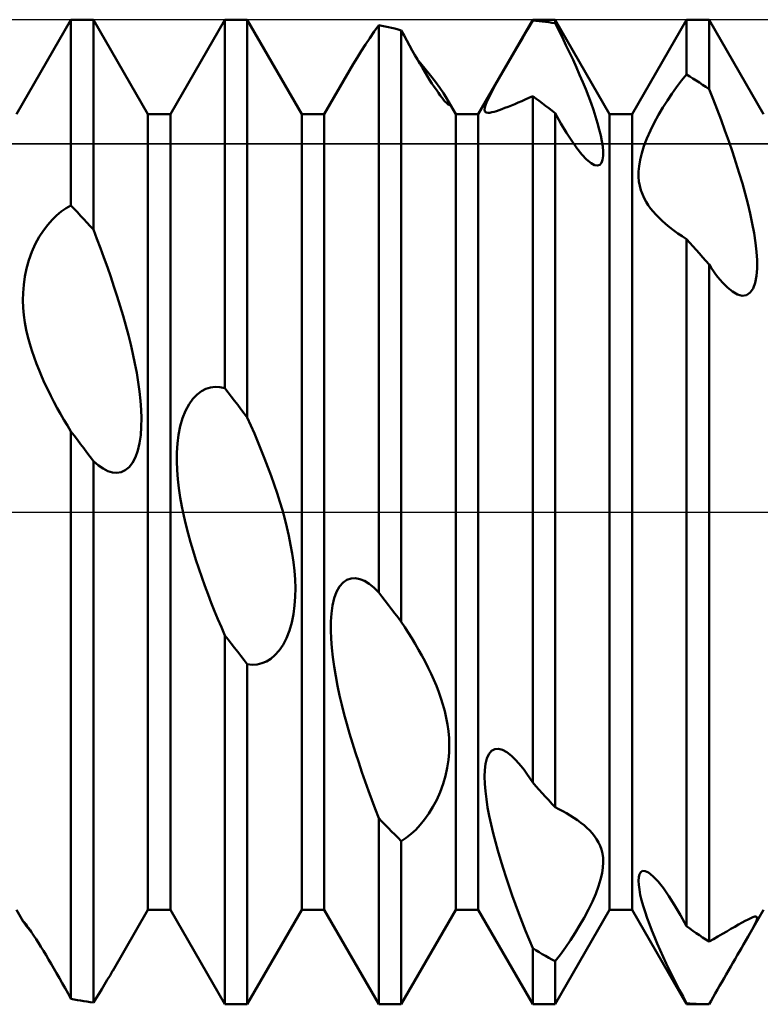
# Model space of a CAD drawing. Units: millimetres. Extents: x -26 to 187, y -39 to 54.
# Drawn here: x 74 to 81, y -4 to 4 of the extents above; entities that cross this region are included whole.
import ezdxf

# ---------------------------------------------------------------- set-up
doc = ezdxf.new("R2010")
doc.units = ezdxf.units.MM
doc.header["$LTSCALE"] = 5.45
doc.linetypes.add('LONGDASH_DASH', pattern=[0.85, 0.4, -0.2, 0.05, -0.2])
for name, color, linetype in [('1', 4, 'CONTINUOUS'), ('4', 2, 'LONGDASH_DASH'), ('CUT', 1, 'CONTINUOUS'), ('NOCUT', 7, 'CONTINUOUS'), ('SK4', 2, 'LONGDASH_DASH')]:
    doc.layers.add(name, color=color, linetype=linetype)

msp = doc.modelspace()

# ---------------------------------------------------------------- linework, layer by layer
at = {"layer": '1', "color": 4, "linetype": 'CONTINUOUS', "lineweight": 50}
for p, q in [((74.4661, 3.233), (74.9089, 4)), ((74.9089, 4), (75.0911, 4)), ((74.9089, 2.4898), (74.9089, 4)), ((75.5339, 3.233), (75.0911, 4)), ((75.0911, 2.2946), (75.0911, 4)), ((75.7161, 3.233), (76.1589, 4)), ((76.1589, 4), (76.3411, 4)), ((76.1589, 1.0049), (76.1589, 4)), ((76.7839, 3.233), (76.3411, 4)), ((76.3411, 0.7674), (76.3411, 4)), ((78.2161, 3.233), (78.6589, 4)), ((78.6589, 4), (78.8411, 4)), ((78.6589, 3.9932), (78.6589, 4)), ((79.2839, 3.233), (78.8411, 4)), ((78.8411, 3.9716), (78.8411, 4)), ((79.4661, 3.233), (79.9089, 4)), ((79.9089, 4), (80.0911, 4)), ((79.9089, 3.555), (79.9089, 4)), ((80.5339, 3.233), (80.0911, 4)), ((80.0911, 3.4368), (80.0911, 4)), ((77.3718, 3.9028), (77.4089, 3.9565)), ((77.4349, 3.9513), (77.4089, 3.9565)), ((77.4089, -0.6529), (77.4089, 3.9565)), ((77.461, 3.9457), (77.4349, 3.9513)), ((77.487, 3.9399), (77.461, 3.9457)), ((77.513, 3.9337), (77.487, 3.9399)), ((77.539, 3.9273), (77.513, 3.9337)), ((77.5651, 3.9205), (77.539, 3.9273)), ((77.5911, 3.9135), (77.5651, 3.9205)), ((78.5752, 3.8511), (78.6165, 3.9214)), ((78.6165, 3.9214), (78.6589, 3.9932)), ((78.6849, 3.991), (78.6589, 3.9932)), ((78.711, 3.9885), (78.6849, 3.991)), ((78.737, 3.9858), (78.711, 3.9885)), ((78.763, 3.9827), (78.737, 3.9858)), ((78.789, 3.9793), (78.763, 3.9827)), ((78.8151, 3.9756), (78.789, 3.9793)), ((78.8411, 3.9716), (78.8151, 3.9756)), ((78.8706, 3.9134), (78.8411, 3.9716)), ((77.3011, 3.7975), (77.336, 3.8502)), ((77.336, 3.8502), (77.3718, 3.9028)), ((77.614, 3.8712), (77.5911, 3.9135)), ((77.5911, -0.8919), (77.5911, 3.9135)), ((77.6366, 3.8299), (77.614, 3.8712)), ((78.5354, 3.7827), (78.5752, 3.8511)), ((78.9001, 3.8542), (78.8706, 3.9134)), ((78.9293, 3.7943), (78.9001, 3.8542)), ((77.2666, 3.7443), (77.3011, 3.7975)), ((77.6588, 3.7898), (77.6366, 3.8299)), ((77.6806, 3.7508), (77.6588, 3.7898)), ((78.4971, 3.7167), (78.5354, 3.7827)), ((78.9582, 3.7339), (78.9293, 3.7943)), ((77.2008, 3.6382), (77.2331, 3.6911)), ((77.2331, 3.6911), (77.2666, 3.7443)), ((77.702, 3.7131), (77.6806, 3.7508)), ((77.7229, 3.6767), (77.702, 3.7131)), ((78.4594, 3.6513), (78.4971, 3.7167)), ((78.9864, 3.6733), (78.9582, 3.7339)), ((77.1702, 3.5862), (77.2008, 3.6382)), ((77.7433, 3.6417), (77.7229, 3.6767)), ((77.7824, 3.6036), (77.7334, 3.6619)), ((77.7632, 3.608), (77.7433, 3.6417)), ((77.783, 3.5752), (77.7632, 3.608)), ((77.8279, 3.5477), (77.7824, 3.6036)), ((78.4225, 3.5867), (78.4594, 3.6513)), ((79.0138, 3.6128), (78.9864, 3.6733)), ((79.0403, 3.5527), (79.0138, 3.6128)), ((76.9661, 3.233), (77.1701, 3.5863)), ((77.8026, 3.5432), (77.783, 3.5752)), ((77.8219, 3.5124), (77.8026, 3.5432)), ((77.8688, 3.4951), (77.8279, 3.5477)), ((78.3551, 3.4668), (78.3872, 3.5245)), ((78.3872, 3.5245), (78.4225, 3.5867)), ((79.0656, 3.4933), (79.0403, 3.5527)), ((79.8681, 3.5048), (79.9089, 3.555)), ((79.9349, 3.5389), (79.9089, 3.555)), ((79.961, 3.5225), (79.9349, 3.5389)), ((79.987, 3.5059), (79.961, 3.5225)), ((77.8408, 3.4828), (77.8219, 3.5124)), ((77.8592, 3.4548), (77.8408, 3.4828)), ((77.8767, 3.4289), (77.8592, 3.4548)), ((77.9043, 3.4466), (77.8688, 3.4951)), ((77.9346, 3.4019), (77.9043, 3.4466)), ((78.3271, 3.4148), (78.3551, 3.4668)), ((79.0896, 3.4347), (79.0656, 3.4933)), ((79.7899, 3.3989), (79.8283, 3.4527)), ((79.8283, 3.4527), (79.8681, 3.5048)), ((80.013, 3.489), (79.987, 3.5059)), ((80.039, 3.4719), (80.013, 3.489)), ((80.0651, 3.4544), (80.039, 3.4719)), ((80.0911, 3.4368), (80.0651, 3.4544)), ((77.8931, 3.4053), (77.8767, 3.4289)), ((77.9085, 3.384), (77.8931, 3.4053)), ((77.9226, 3.3653), (77.9085, 3.384)), ((77.9351, 3.3494), (77.9226, 3.3653)), ((77.9586, 3.363), (77.9346, 3.4019)), ((77.9647, 3.3523), (77.9586, 3.363)), ((78.0339, 3.233), (77.9587, 3.3632)), ((78.2878, 3.3347), (78.3047, 3.3709)), ((78.3047, 3.3709), (78.3271, 3.4148)), ((78.5988, 3.3513), (78.6284, 3.3641)), ((78.6284, 3.3641), (78.6589, 3.3775)), ((78.6849, 3.3588), (78.6589, 3.3775)), ((78.6589, -2.1984), (78.6589, 3.3775)), ((79.1122, 3.3774), (79.0896, 3.4347)), ((79.1331, 3.3216), (79.1122, 3.3774)), ((79.7529, 3.344), (79.7899, 3.3989)), ((80.1239, 3.3547), (80.0911, 3.4368)), ((77.9461, 3.3364), (77.9351, 3.3494)), ((77.9555, 3.326), (77.9461, 3.3364)), ((77.9634, 3.3181), (77.9555, 3.326)), ((77.9697, 3.3125), (77.9634, 3.3181)), ((77.9699, 3.3426), (77.9647, 3.3523)), ((77.9746, 3.3092), (77.9697, 3.3125)), ((77.9742, 3.3338), (77.9699, 3.3426)), ((77.9775, 3.3262), (77.9742, 3.3338)), ((77.9781, 3.3079), (77.9746, 3.3092)), ((77.9799, 3.3198), (77.9775, 3.3262)), ((77.9781, 3.3079), (77.9804, 3.3085)), ((77.9811, 3.3146), (77.9799, 3.3198)), ((77.9804, 3.3085), (77.9813, 3.3108)), ((77.9813, 3.3108), (77.9811, 3.3146)), ((78.2683, 3.2683), (78.2701, 3.2843)), ((78.2701, 3.2843), (78.2764, 3.3061)), ((78.2764, 3.3061), (78.2878, 3.3347)), ((78.409, 3.2735), (78.4334, 3.2827)), ((78.4334, 3.2827), (78.4591, 3.2928)), ((78.4591, 3.2928), (78.4857, 3.3036)), ((78.4857, 3.3036), (78.5133, 3.3149)), ((78.5133, 3.3149), (78.5414, 3.3268)), ((78.5414, 3.3268), (78.5699, 3.3389)), ((78.5699, 3.3389), (78.5988, 3.3513)), ((78.711, 3.3398), (78.6849, 3.3588)), ((78.737, 3.3205), (78.711, 3.3398)), ((78.763, 3.301), (78.737, 3.3205)), ((78.789, 3.2813), (78.763, 3.301)), ((78.8151, 3.2613), (78.789, 3.2813)), ((79.1522, 3.2673), (79.1331, 3.3216)), ((79.6808, 3.2259), (79.7166, 3.2865)), ((79.7166, 3.2865), (79.7529, 3.344)), ((80.1566, 3.2709), (80.1239, 3.3547)), ((75.5339, 3.233), (75.7161, 3.233)), ((75.5339, -3.233), (75.5339, 3.233)), ((75.7161, -3.233), (75.7161, 3.233)), ((76.7839, 3.233), (76.9661, 3.233)), ((76.7839, -3.233), (76.7839, 3.233)), ((76.9661, -3.233), (76.9661, 3.233)), ((78.0339, 3.233), (78.2161, 3.233)), ((78.0339, -3.233), (78.0339, 3.233)), ((78.2161, -3.233), (78.2161, 3.233)), ((78.2704, 3.2569), (78.2683, 3.2683)), ((78.2759, 3.2492), (78.2704, 3.2569)), ((78.2847, 3.2448), (78.2759, 3.2492)), ((78.2963, 3.2432), (78.2847, 3.2448)), ((78.2963, 3.2432), (78.3105, 3.2442)), ((78.3105, 3.2442), (78.3269, 3.2473)), ((78.3269, 3.2473), (78.345, 3.252)), ((78.345, 3.252), (78.3647, 3.2581)), ((78.3647, 3.2581), (78.386, 3.2652)), ((78.386, 3.2652), (78.409, 3.2735)), ((78.8411, 3.241), (78.8151, 3.2613)), ((78.8877, 3.1573), (78.8411, 3.241)), ((78.8411, -2.3977), (78.8411, 3.241)), ((79.17, 3.2134), (79.1522, 3.2673)), ((79.186, 3.1603), (79.17, 3.2134)), ((79.2839, 3.233), (79.4661, 3.233)), ((79.2839, -3.233), (79.2839, 3.233)), ((79.4661, -3.233), (79.4661, 3.233)), ((79.6464, 3.1627), (79.6808, 3.2259)), ((80.189, 3.1856), (80.1566, 3.2709)), ((78.9327, 3.0816), (78.8877, 3.1573)), ((79.2001, 3.1087), (79.186, 3.1603)), ((79.6146, 3.0986), (79.6464, 3.1627)), ((80.2208, 3.0993), (80.189, 3.1856)), ((78.9759, 3.0144), (78.9327, 3.0816)), ((79.212, 3.0591), (79.2001, 3.1087)), ((79.2214, 3.0123), (79.212, 3.0591)), ((79.5862, 3.0344), (79.6146, 3.0986)), ((80.2518, 3.0125), (80.2208, 3.0993)), ((79.0171, 2.9561), (78.9759, 3.0144)), ((79.2279, 2.9688), (79.2214, 3.0123)), ((79.2312, 2.9292), (79.2279, 2.9688)), ((79.5442, 2.9146), (79.5626, 2.9727)), ((79.5626, 2.9727), (79.5862, 3.0344)), ((80.2816, 2.9257), (80.2518, 3.0125)), ((79.0573, 2.9054), (79.0171, 2.9561)), ((79.0964, 2.8636), (79.0573, 2.9054)), ((79.2271, 2.8625), (79.2311, 2.8936)), ((79.2311, 2.8936), (79.2312, 2.9292)), ((79.531, 2.8604), (79.5442, 2.9146)), ((80.3102, 2.8392), (80.2816, 2.9257)), ((79.1326, 2.8336), (79.0964, 2.8636)), ((79.1616, 2.818), (79.1326, 2.8336)), ((79.186, 2.814), (79.1616, 2.818)), ((79.186, 2.814), (79.2049, 2.821)), ((79.2049, 2.821), (79.2186, 2.8378)), ((79.2186, 2.8378), (79.2271, 2.8625)), ((79.5189, 2.7655), (79.5227, 2.8108)), ((79.5227, 2.8108), (79.531, 2.8604)), ((80.3372, 2.7536), (80.3102, 2.8392)), ((79.5188, 2.7243), (79.5189, 2.7655)), ((79.5223, 2.6855), (79.5188, 2.7243)), ((80.3624, 2.6694), (80.3372, 2.7536)), ((79.5288, 2.6488), (79.5223, 2.6855)), ((79.5382, 2.6141), (79.5288, 2.6488)), ((80.3855, 2.5868), (80.3624, 2.6694)), ((79.5501, 2.5813), (79.5382, 2.6141)), ((79.5642, 2.5503), (79.5501, 2.5813)), ((80.4065, 2.5058), (80.3855, 2.5868)), ((74.8688, 2.4679), (74.9089, 2.4898)), ((74.9349, 2.4624), (74.9089, 2.4898)), ((79.5802, 2.521), (79.5642, 2.5503)), ((79.5978, 2.4933), (79.5802, 2.521)), ((79.6168, 2.467), (79.5978, 2.4933)), ((80.4257, 2.4246), (80.4065, 2.5058)), ((74.7556, 2.3748), (74.792, 2.4102)), ((74.792, 2.4102), (74.8298, 2.4413)), ((74.8298, 2.4413), (74.8688, 2.4679)), ((74.961, 2.4349), (74.9349, 2.4624)), ((74.987, 2.4072), (74.961, 2.4349)), ((75.013, 2.3793), (74.987, 2.4072)), ((79.6374, 2.4415), (79.6168, 2.467)), ((79.6594, 2.4167), (79.6374, 2.4415)), ((79.6827, 2.3925), (79.6594, 2.4167)), ((80.4428, 2.3439), (80.4257, 2.4246)), ((74.6848, 2.2875), (74.72, 2.3342)), ((74.72, 2.3342), (74.7556, 2.3748)), ((75.039, 2.3513), (75.013, 2.3793)), ((75.0651, 2.323), (75.039, 2.3513)), ((75.0911, 2.2946), (75.0651, 2.323)), ((79.7072, 2.369), (79.6827, 2.3925)), ((79.7387, 2.341), (79.7072, 2.369)), ((79.7713, 2.3142), (79.7387, 2.341)), ((80.4572, 2.2647), (80.4428, 2.3439)), ((74.6508, 2.2345), (74.6848, 2.2875)), ((75.1197, 2.2205), (75.0911, 2.2946)), ((79.8046, 2.2885), (79.7713, 2.3142)), ((79.8384, 2.2641), (79.8046, 2.2885)), ((79.873, 2.2405), (79.8384, 2.2641)), ((79.9089, 2.2173), (79.873, 2.2405)), ((80.4687, 2.1878), (80.4572, 2.2647)), ((74.5909, 2.1128), (74.6193, 2.1761)), ((74.6193, 2.1761), (74.6508, 2.2345)), ((75.1482, 2.1449), (75.1197, 2.2205)), ((79.935, 2.1883), (79.9089, 2.2174)), ((79.9089, -3.3654), (79.9089, 2.2174)), ((79.961, 2.1591), (79.935, 2.1883)), ((80.4768, 2.1142), (80.4687, 2.1878)), ((74.5668, 2.0466), (74.5909, 2.1128)), ((75.1765, 2.0679), (75.1482, 2.1449)), ((79.987, 2.1297), (79.961, 2.1591)), ((80.013, 2.1002), (79.987, 2.1297)), ((80.0391, 2.0705), (80.013, 2.1002)), ((80.4811, 2.0448), (80.4768, 2.1142)), ((74.5479, 1.9795), (74.5668, 2.0466)), ((75.2043, 1.9898), (75.1765, 2.0679)), ((80.0651, 2.0406), (80.0391, 2.0705)), ((80.0911, 2.0106), (80.0651, 2.0406)), ((80.109, 1.9835), (80.0911, 2.0106)), ((80.0911, -3.4908), (80.0911, 2.0106)), ((80.4811, 1.9791), (80.4811, 2.0448)), ((74.5338, 1.9121), (74.5479, 1.9795)), ((75.2317, 1.911), (75.2043, 1.9898)), ((80.1269, 1.9579), (80.109, 1.9835)), ((80.1448, 1.9331), (80.1269, 1.9579)), ((80.1631, 1.9093), (80.1448, 1.9331)), ((80.4763, 1.9176), (80.4811, 1.9791)), ((74.5199, 1.782), (74.5247, 1.8461)), ((74.5247, 1.8461), (74.5338, 1.9121)), ((75.2583, 1.8316), (75.2317, 1.911)), ((80.1815, 1.8866), (80.1631, 1.9093)), ((80.2, 1.8652), (80.1815, 1.8866)), ((80.2409, 1.8234), (80.2, 1.8652)), ((80.4489, 1.8165), (80.4658, 1.8624)), ((80.4658, 1.8624), (80.4763, 1.9176)), ((74.5189, 1.7203), (74.5199, 1.782)), ((75.284, 1.752), (75.2583, 1.8316)), ((80.2818, 1.7903), (80.2409, 1.8234)), ((80.3221, 1.7676), (80.2818, 1.7903)), ((80.3605, 1.7577), (80.3221, 1.7676)), ((80.3605, 1.7577), (80.3954, 1.7624)), ((80.3954, 1.7624), (80.4254, 1.7825)), ((80.4254, 1.7825), (80.4489, 1.8165)), ((74.5213, 1.6597), (74.5189, 1.7203)), ((75.3088, 1.6725), (75.284, 1.752)), ((74.5268, 1.5996), (74.5213, 1.6597)), ((75.3324, 1.5934), (75.3088, 1.6725)), ((74.5351, 1.5401), (74.5268, 1.5996)), ((74.5459, 1.4813), (74.5351, 1.5401)), ((75.3546, 1.5149), (75.3324, 1.5934)), ((74.559, 1.4236), (74.5459, 1.4813)), ((75.3753, 1.4372), (75.3546, 1.5149)), ((74.574, 1.3669), (74.559, 1.4236)), ((74.5907, 1.3116), (74.574, 1.3669)), ((75.3945, 1.3608), (75.3753, 1.4372)), ((75.4121, 1.2844), (75.3945, 1.3608)), ((74.6088, 1.2578), (74.5907, 1.3116)), ((75.4284, 1.2074), (75.4121, 1.2844)), ((74.6283, 1.2048), (74.6088, 1.2578)), ((74.6493, 1.1519), (74.6283, 1.2048)), ((75.4429, 1.1303), (75.4284, 1.2074)), ((74.6716, 1.0992), (74.6493, 1.1519)), ((75.4555, 1.0536), (75.4429, 1.1303)), ((74.6951, 1.0469), (74.6716, 1.0992)), ((74.7196, 0.9952), (74.6951, 1.0469)), ((75.4659, 0.9779), (75.4555, 1.0536)), ((74.745, 0.9441), (74.7196, 0.9952)), ((75.4738, 0.9036), (75.4659, 0.9779)), ((75.9337, 0.9554), (75.969, 0.982)), ((75.969, 0.982), (76.0048, 1.0005)), ((76.0048, 1.0005), (76.0414, 1.0117)), ((76.0414, 1.0117), (76.0794, 1.0163)), ((76.1186, 1.014), (76.0794, 1.0163)), ((76.1589, 1.0049), (76.1186, 1.014)), ((76.1849, 0.9712), (76.1589, 1.0049)), ((76.211, 0.9374), (76.1849, 0.9712)), ((74.771, 0.8939), (74.745, 0.9441)), ((74.7977, 0.8446), (74.771, 0.8939)), ((75.479, 0.8313), (75.4738, 0.9036)), ((75.8679, 0.8754), (75.8995, 0.9199)), ((75.8995, 0.9199), (75.9337, 0.9554)), ((76.237, 0.9035), (76.211, 0.9374)), ((76.263, 0.8696), (76.237, 0.9035)), ((74.8246, 0.7964), (74.7977, 0.8446)), ((75.4812, 0.7612), (75.479, 0.8313)), ((75.8156, 0.7618), (75.8395, 0.8222)), ((75.8395, 0.8222), (75.8679, 0.8754)), ((76.289, 0.8356), (76.263, 0.8696)), ((76.3151, 0.8015), (76.289, 0.8356)), ((76.3411, 0.7674), (76.3151, 0.8015)), ((74.8519, 0.7492), (74.8246, 0.7964)), ((74.88, 0.7023), (74.8519, 0.7492)), ((75.4801, 0.6921), (75.4812, 0.7612)), ((75.7968, 0.6964), (75.8156, 0.7618)), ((76.3697, 0.7034), (76.3411, 0.7674)), ((74.9089, 0.6554), (74.88, 0.7023)), ((74.9349, 0.6211), (74.9089, 0.6554)), ((74.9089, -3.9561), (74.9089, 0.6554)), ((75.4752, 0.6245), (75.4801, 0.6921)), ((75.783, 0.6269), (75.7968, 0.6964)), ((76.3983, 0.6378), (76.3697, 0.7034)), ((74.9609, 0.5867), (74.9349, 0.6211)), ((74.987, 0.5522), (74.9609, 0.5867)), ((75.466, 0.5599), (75.4752, 0.6245)), ((75.774, 0.5557), (75.783, 0.6269)), ((76.4266, 0.5708), (76.3983, 0.6378)), ((76.4545, 0.5027), (76.4266, 0.5708)), ((75.013, 0.5177), (74.987, 0.5522)), ((75.039, 0.4832), (75.013, 0.5177)), ((75.065, 0.4486), (75.039, 0.4832)), ((75.4332, 0.4463), (75.452, 0.4998)), ((75.452, 0.4998), (75.466, 0.5599)), ((75.7688, 0.4123), (75.7695, 0.4838)), ((75.7695, 0.4838), (75.774, 0.5557)), ((76.4818, 0.4338), (76.4545, 0.5027)), ((75.0911, 0.4141), (75.065, 0.4486)), ((75.1318, 0.3791), (75.0911, 0.4141)), ((75.0911, -3.9847), (75.0911, 0.4141)), ((75.3813, 0.3646), (75.4093, 0.4005)), ((75.4093, 0.4005), (75.4332, 0.4463)), ((75.7715, 0.34), (75.7688, 0.4123)), ((76.5085, 0.3641), (76.4818, 0.4338)), ((75.1713, 0.3522), (75.1318, 0.3791)), ((75.2094, 0.3331), (75.1713, 0.3522)), ((75.246, 0.3219), (75.2094, 0.3331)), ((75.2814, 0.3187), (75.246, 0.3219)), ((75.2814, 0.3187), (75.3162, 0.3241)), ((75.3162, 0.3241), (75.3499, 0.3392)), ((75.3499, 0.3392), (75.3813, 0.3646)), ((75.7772, 0.2666), (75.7715, 0.34)), ((76.5343, 0.294), (76.5085, 0.3641)), ((75.7858, 0.1925), (75.7772, 0.2666)), ((76.559, 0.2237), (76.5343, 0.294)), ((75.7969, 0.118), (75.7858, 0.1925)), ((76.5826, 0.1534), (76.559, 0.2237)), ((75.8102, 0.0438), (75.7969, 0.118)), ((76.6049, 0.0834), (76.5826, 0.1534)), ((76.6256, 0.0138), (76.6049, 0.0834)), ((75.8253, -0.0299), (75.8102, 0.0438)), ((76.6447, -0.0551), (76.6256, 0.0138)), ((75.8421, -0.1026), (75.8253, -0.0299)), ((76.6624, -0.1243), (76.6447, -0.0551)), ((75.8602, -0.1738), (75.8421, -0.1026)), ((76.6786, -0.1946), (76.6624, -0.1243)), ((75.8798, -0.2447), (75.8602, -0.1738)), ((76.6931, -0.2656), (76.6786, -0.1946)), ((75.9008, -0.3159), (75.8798, -0.2447)), ((75.9231, -0.3873), (75.9008, -0.3159)), ((76.7057, -0.3369), (76.6931, -0.2656)), ((75.9466, -0.4586), (75.9231, -0.3873)), ((76.716, -0.4081), (76.7057, -0.3369)), ((75.971, -0.5295), (75.9466, -0.4586)), ((76.7239, -0.4791), (76.716, -0.4081)), ((76.729, -0.5492), (76.7239, -0.4791)), ((75.9963, -0.5998), (75.971, -0.5295)), ((76.7312, -0.6186), (76.729, -0.5492)), ((77.1184, -0.5728), (77.1501, -0.5508)), ((77.1501, -0.5508), (77.1842, -0.5395)), ((77.1842, -0.5395), (77.2194, -0.5381)), ((77.2552, -0.5454), (77.2194, -0.5381)), ((77.2916, -0.5606), (77.2552, -0.5454)), ((76.0223, -0.6693), (75.9963, -0.5998)), ((76.73, -0.6888), (76.7312, -0.6186)), ((77.066, -0.6493), (77.09, -0.606)), ((77.09, -0.606), (77.1184, -0.5728)), ((77.3295, -0.5836), (77.2916, -0.5606)), ((77.3687, -0.6144), (77.3295, -0.5836)), ((77.4089, -0.6529), (77.3687, -0.6144)), ((76.0487, -0.7377), (76.0223, -0.6693)), ((76.7251, -0.7595), (76.73, -0.6888)), ((77.0331, -0.76), (77.047, -0.7011)), ((77.047, -0.7011), (77.066, -0.6493)), ((77.4349, -0.6872), (77.4089, -0.6529)), ((77.461, -0.7215), (77.4349, -0.6872)), ((76.0755, -0.8048), (76.0487, -0.7377)), ((76.7158, -0.8297), (76.7251, -0.7595)), ((77.024, -0.8236), (77.0331, -0.76)), ((77.487, -0.7557), (77.461, -0.7215)), ((77.513, -0.7899), (77.487, -0.7557)), ((77.539, -0.8239), (77.513, -0.7899)), ((76.1025, -0.8706), (76.0755, -0.8048)), ((76.1303, -0.9365), (76.1025, -0.8706)), ((76.7018, -0.8983), (76.7158, -0.8297)), ((77.0193, -0.8905), (77.024, -0.8236)), ((77.5651, -0.858), (77.539, -0.8239)), ((77.5911, -0.8919), (77.5651, -0.858)), ((76.1589, -1.0025), (76.1303, -0.9365)), ((76.6829, -0.9635), (76.7018, -0.8983)), ((77.0185, -0.959), (77.0193, -0.8905)), ((77.021, -1.03), (77.0185, -0.959)), ((77.6199, -0.935), (77.5911, -0.8919)), ((77.6486, -0.9794), (77.6199, -0.935)), ((76.1849, -1.0361), (76.1589, -1.0024)), ((76.1589, -4), (76.1589, -1.0024)), ((76.211, -1.0696), (76.1849, -1.0361)), ((76.631, -1.0786), (76.659, -1.0245)), ((76.659, -1.0245), (76.6829, -0.9635)), ((77.0267, -1.1036), (77.021, -1.03)), ((77.677, -1.0249), (77.6486, -0.9794)), ((77.7051, -1.0715), (77.677, -1.0249)), ((76.237, -1.1031), (76.211, -1.0696)), ((76.263, -1.1364), (76.237, -1.1031)), ((76.5996, -1.1248), (76.631, -1.0786)), ((77.0351, -1.1792), (77.0267, -1.1036)), ((77.7326, -1.1189), (77.7051, -1.0715)), ((77.7593, -1.167), (77.7326, -1.1189)), ((76.289, -1.1697), (76.263, -1.1364)), ((76.3151, -1.2029), (76.289, -1.1697)), ((76.4958, -1.2143), (76.5312, -1.1924)), ((76.5312, -1.1924), (76.566, -1.1628)), ((76.566, -1.1628), (76.5996, -1.1248)), ((77.0461, -1.2563), (77.0351, -1.1792)), ((77.7852, -1.2157), (77.7593, -1.167)), ((76.3411, -1.236), (76.3151, -1.2029)), ((76.3817, -1.2405), (76.3411, -1.236)), ((76.3411, -4), (76.3411, -1.236)), ((76.3817, -1.2405), (76.4212, -1.2383)), ((76.4212, -1.2383), (76.4593, -1.2295)), ((76.4593, -1.2295), (76.4958, -1.2143)), ((77.0593, -1.3342), (77.0461, -1.2563)), ((77.8101, -1.2649), (77.7852, -1.2157)), ((77.8337, -1.3143), (77.8101, -1.2649)), ((77.0744, -1.4124), (77.0593, -1.3342)), ((77.856, -1.364), (77.8337, -1.3143)), ((77.0912, -1.4903), (77.0744, -1.4124)), ((77.8768, -1.4137), (77.856, -1.364)), ((77.8959, -1.4633), (77.8768, -1.4137)), ((77.1093, -1.5673), (77.0912, -1.4903)), ((77.9136, -1.5137), (77.8959, -1.4633)), ((77.9298, -1.5653), (77.9136, -1.5137)), ((77.1289, -1.6443), (77.1093, -1.5673)), ((77.9442, -1.618), (77.9298, -1.5653)), ((77.1499, -1.7221), (77.1289, -1.6443)), ((77.9566, -1.6717), (77.9442, -1.618)), ((77.9668, -1.7262), (77.9566, -1.6717)), ((77.1723, -1.8004), (77.1499, -1.7221)), ((77.9745, -1.7815), (77.9668, -1.7262)), ((77.1958, -1.879), (77.1723, -1.8004)), ((77.9794, -1.8374), (77.9745, -1.7815)), ((77.9814, -1.8941), (77.9794, -1.8374)), ((77.2204, -1.9576), (77.1958, -1.879)), ((77.9801, -1.9532), (77.9814, -1.8941)), ((77.2458, -2.0357), (77.2204, -1.9576)), ((77.975, -2.0149), (77.9801, -1.9532)), ((78.2876, -2.0032), (78.3037, -1.9674)), ((78.3037, -1.9674), (78.3249, -1.9414)), ((78.3249, -1.9414), (78.3513, -1.9266)), ((78.3513, -1.9266), (78.3817, -1.9239)), ((78.415, -1.9327), (78.3817, -1.9239)), ((78.4503, -1.952), (78.415, -1.9327)), ((78.4864, -1.9801), (78.4503, -1.952)), ((78.5229, -2.0157), (78.4864, -1.9801)), ((77.2718, -2.1132), (77.2458, -2.0357)), ((77.9514, -2.1439), (77.9655, -2.0787)), ((77.9655, -2.0787), (77.975, -2.0149)), ((78.2704, -2.0964), (78.2767, -2.0468)), ((78.2767, -2.0468), (78.2876, -2.0032)), ((78.5445, -2.0397), (78.5229, -2.0157)), ((78.5665, -2.0664), (78.5445, -2.0397)), ((78.589, -2.0956), (78.5665, -2.0664)), ((77.2983, -2.1897), (77.2718, -2.1132)), ((77.9323, -2.2095), (77.9514, -2.1439)), ((78.2683, -2.1502), (78.2704, -2.0964)), ((78.2698, -2.2074), (78.2683, -2.1502)), ((78.612, -2.1274), (78.589, -2.0956)), ((78.6353, -2.1617), (78.612, -2.1274)), ((77.3252, -2.2649), (77.2983, -2.1897)), ((77.9083, -2.275), (77.9323, -2.2095)), ((78.2747, -2.2685), (78.2698, -2.2074)), ((78.6589, -2.1984), (78.6353, -2.1617)), ((78.6849, -2.2274), (78.6589, -2.1984)), ((78.711, -2.2562), (78.6849, -2.2274)), ((77.3523, -2.3388), (77.3252, -2.2649)), ((77.8802, -2.3378), (77.9083, -2.275)), ((78.2825, -2.333), (78.2747, -2.2685)), ((78.737, -2.2849), (78.711, -2.2562)), ((78.763, -2.3133), (78.737, -2.2849)), ((78.789, -2.3417), (78.763, -2.3133)), ((77.3802, -2.413), (77.3523, -2.3388)), ((77.8153, -2.4509), (77.8489, -2.3967)), ((77.8489, -2.3967), (77.8802, -2.3378)), ((78.2929, -2.4), (78.2825, -2.333)), ((78.3058, -2.4689), (78.2929, -2.4)), ((78.8151, -2.3698), (78.789, -2.3417)), ((78.8411, -2.3977), (78.8151, -2.3698)), ((78.8723, -2.4134), (78.8411, -2.3977)), ((77.4089, -2.4876), (77.3802, -2.413)), ((77.7806, -2.4993), (77.8153, -2.4509)), ((78.3207, -2.539), (78.3058, -2.4689)), ((78.9033, -2.4299), (78.8723, -2.4134)), ((78.9341, -2.4473), (78.9033, -2.4299)), ((78.9644, -2.4654), (78.9341, -2.4473)), ((78.994, -2.4844), (78.9644, -2.4654)), ((77.4349, -2.5147), (77.4089, -2.4876)), ((77.4089, -4), (77.4089, -2.4876)), ((77.461, -2.5416), (77.4349, -2.5147)), ((77.487, -2.5684), (77.461, -2.5416)), ((77.7089, -2.5811), (77.7454, -2.5422)), ((77.7454, -2.5422), (77.7806, -2.4993)), ((78.3374, -2.6096), (78.3207, -2.539)), ((79.0226, -2.5042), (78.994, -2.4844)), ((79.0501, -2.5246), (79.0226, -2.5042)), ((79.0763, -2.5458), (79.0501, -2.5246)), ((79.1, -2.5668), (79.0763, -2.5458)), ((77.513, -2.5949), (77.487, -2.5684)), ((77.539, -2.6212), (77.513, -2.5949)), ((77.5651, -2.6474), (77.539, -2.6212)), ((77.6316, -2.6469), (77.6709, -2.616)), ((77.6709, -2.616), (77.7089, -2.5811)), ((78.3556, -2.6801), (78.3374, -2.6096)), ((79.1221, -2.5884), (79.1, -2.5668)), ((79.1424, -2.6106), (79.1221, -2.5884)), ((79.161, -2.6338), (79.1424, -2.6106)), ((79.1782, -2.6585), (79.161, -2.6338)), ((77.5911, -2.6733), (77.5651, -2.6474)), ((77.5911, -2.6733), (77.6316, -2.6469)), ((77.5911, -4), (77.5911, -2.6733)), ((78.3752, -2.7507), (78.3556, -2.6801)), ((79.1935, -2.6849), (79.1782, -2.6585)), ((79.2066, -2.7131), (79.1935, -2.6849)), ((79.2173, -2.7433), (79.2066, -2.7131)), ((78.3963, -2.8224), (78.3752, -2.7507)), ((79.2253, -2.7755), (79.2173, -2.7433)), ((79.2301, -2.81), (79.2253, -2.7755)), ((78.4189, -2.8951), (78.3963, -2.8224)), ((79.2293, -2.8884), (79.2316, -2.8471)), ((79.2316, -2.8471), (79.2301, -2.81)), ((78.4427, -2.9684), (78.4189, -2.8951)), ((79.211, -2.9855), (79.2227, -2.9345)), ((79.2227, -2.9345), (79.2293, -2.8884)), ((79.5202, -2.9668), (79.5261, -2.9426)), ((79.5261, -2.9426), (79.5365, -2.9253)), ((79.5365, -2.9253), (79.5521, -2.9164)), ((79.5728, -2.9174), (79.5521, -2.9164)), ((79.5986, -2.9292), (79.5728, -2.9174)), ((79.6357, -2.9584), (79.5986, -2.9292)), ((79.6771, -3.0021), (79.6357, -2.9584)), ((78.4675, -3.042), (78.4427, -2.9684)), ((79.1939, -3.0412), (79.211, -2.9855)), ((79.5184, -2.9961), (79.5202, -2.9668)), ((79.5202, -3.0298), (79.5184, -2.9961)), ((79.5252, -3.0677), (79.5202, -3.0298)), ((79.7208, -3.0573), (79.6771, -3.0021)), ((78.4932, -3.1155), (78.4675, -3.042)), ((78.5196, -3.1886), (78.4932, -3.1155)), ((79.1435, -3.1657), (79.1713, -3.1016)), ((79.1713, -3.1016), (79.1939, -3.0412)), ((79.5331, -3.1092), (79.5252, -3.0677)), ((79.5437, -3.1537), (79.5331, -3.1092)), ((79.7652, -3.1209), (79.7208, -3.0573)), ((78.5466, -3.261), (78.5196, -3.1886)), ((79.1117, -3.2308), (79.1435, -3.1657)), ((79.5566, -3.2006), (79.5437, -3.1537)), ((79.8112, -3.1934), (79.7652, -3.1209)), ((79.8592, -3.2751), (79.8112, -3.1934)), ((74.521, -3.3281), (74.4661, -3.233)), ((75.2477, -3.7287), (75.5339, -3.233)), ((75.5339, -3.233), (75.7161, -3.233)), ((76.1589, -4), (75.7161, -3.233)), ((76.3411, -4), (76.7839, -3.233)), ((76.7839, -3.233), (76.9661, -3.233)), ((77.4089, -4), (76.9661, -3.233)), ((77.5911, -4), (78.0339, -3.233)), ((78.0339, -3.233), (78.2161, -3.233)), ((78.6589, -4), (78.2161, -3.233)), ((78.5739, -3.3324), (78.5466, -3.261)), ((78.8411, -4), (79.2839, -3.233)), ((79.0769, -3.2962), (79.1117, -3.2308)), ((79.2839, -3.233), (79.4661, -3.233)), ((79.9089, -4), (79.4661, -3.233)), ((79.5716, -3.2492), (79.5566, -3.2006)), ((79.5883, -3.2989), (79.5716, -3.2492)), ((79.9089, -3.3654), (79.8592, -3.2751)), ((80.3711, -3.515), (80.5339, -3.233)), ((74.5188, -3.323), (74.5191, -3.3229)), ((74.5188, -3.3235), (74.5188, -3.323)), ((74.519, -3.3242), (74.5188, -3.3235)), ((74.5195, -3.3252), (74.519, -3.3242)), ((74.5206, -3.3237), (74.5191, -3.3229)), ((74.5201, -3.3265), (74.5195, -3.3252)), ((74.521, -3.328), (74.5201, -3.3265)), ((74.5235, -3.3265), (74.5206, -3.3237)), ((74.5262, -3.336), (74.521, -3.328)), ((74.528, -3.3315), (74.5235, -3.3265)), ((74.5342, -3.3473), (74.5262, -3.336)), ((74.5341, -3.3389), (74.528, -3.3315)), ((74.542, -3.3489), (74.5341, -3.3389)), ((74.5447, -3.3612), (74.5342, -3.3473)), ((74.5516, -3.3617), (74.542, -3.3489)), ((78.6014, -3.4027), (78.5739, -3.3324)), ((79.0034, -3.4202), (79.0405, -3.3596)), ((79.0405, -3.3596), (79.0769, -3.2962)), ((79.6065, -3.3491), (79.5883, -3.2989)), ((79.626, -3.3999), (79.6065, -3.3491)), ((80.3013, -3.3693), (80.3318, -3.352)), ((80.3318, -3.352), (80.3602, -3.3362)), ((80.3602, -3.3362), (80.386, -3.3221)), ((80.386, -3.3221), (80.4092, -3.3097)), ((80.4092, -3.3097), (80.4302, -3.2992)), ((80.4302, -3.2992), (80.4483, -3.2913)), ((80.4405, -3.3925), (80.4625, -3.3506)), ((80.4483, -3.2913), (80.4631, -3.2867)), ((80.4625, -3.3506), (80.4758, -3.3208)), ((80.4631, -3.2867), (80.4739, -3.2862)), ((80.4804, -3.2908), (80.4739, -3.2862)), ((80.4758, -3.3208), (80.4813, -3.3016)), ((80.4813, -3.3016), (80.4804, -3.2908)), ((74.5574, -3.3775), (74.5447, -3.3612)), ((74.563, -3.3774), (74.5516, -3.3617)), ((74.572, -3.3957), (74.5574, -3.3775)), ((74.5763, -3.3961), (74.563, -3.3774)), ((74.5883, -3.4153), (74.572, -3.3957)), ((74.5913, -3.4181), (74.5763, -3.3961)), ((74.6079, -3.4429), (74.5913, -3.4181)), ((78.6298, -3.4734), (78.6014, -3.4027)), ((78.9651, -3.4792), (79.0034, -3.4202)), ((79.6471, -3.452), (79.626, -3.3999)), ((79.9349, -3.3841), (79.9089, -3.3654)), ((79.961, -3.4026), (79.9349, -3.3841)), ((79.987, -3.4207), (79.961, -3.4026)), ((80.013, -3.4386), (79.987, -3.4207)), ((80.039, -3.4563), (80.013, -3.4386)), ((80.164, -3.4483), (80.1999, -3.4275)), ((80.1999, -3.4275), (80.235, -3.4072)), ((80.235, -3.4072), (80.2689, -3.3877)), ((80.2689, -3.3877), (80.3013, -3.3693)), ((80.4096, -3.448), (80.4405, -3.3925)), ((74.6258, -3.4703), (74.6079, -3.4429)), ((74.6447, -3.4999), (74.6258, -3.4703)), ((74.6647, -3.5317), (74.6447, -3.4999)), ((78.6589, -3.5446), (78.6298, -3.4734)), ((78.9252, -3.5376), (78.9651, -3.4792)), ((79.6697, -3.5051), (79.6471, -3.452)), ((79.6934, -3.559), (79.6697, -3.5051)), ((80.0651, -3.4737), (80.039, -3.4563)), ((80.0911, -3.4908), (80.0651, -3.4737)), ((80.0911, -3.4908), (80.1276, -3.4695)), ((80.1276, -3.4695), (80.164, -3.4483)), ((80.3549, -3.543), (80.3711, -3.515)), ((80.3711, -3.515), (80.4096, -3.448)), ((74.6852, -3.5651), (74.6647, -3.5317)), ((74.7062, -3.5997), (74.6852, -3.5651)), ((74.7274, -3.6353), (74.7062, -3.5997)), ((78.6849, -3.5606), (78.6589, -3.5446)), ((78.6589, -4), (78.6589, -3.5446)), ((78.711, -3.5763), (78.6849, -3.5606)), ((78.737, -3.5917), (78.711, -3.5763)), ((78.763, -3.6069), (78.737, -3.5917)), ((78.8411, -3.6507), (78.8838, -3.5949)), ((78.8838, -3.5949), (78.9252, -3.5376)), ((79.7182, -3.6135), (79.6934, -3.559)), ((80.3208, -3.6019), (80.3381, -3.5721)), ((80.3381, -3.5721), (80.3549, -3.543)), ((74.7487, -3.6716), (74.7274, -3.6353)), ((74.7702, -3.7086), (74.7487, -3.6716)), ((78.789, -3.6218), (78.763, -3.6069)), ((78.8151, -3.6364), (78.789, -3.6218)), ((78.8411, -3.6507), (78.8151, -3.6364)), ((78.8411, -4), (78.8411, -3.6507)), ((79.7438, -3.6681), (79.7182, -3.6135)), ((79.7701, -3.7228), (79.7438, -3.6681)), ((80.2675, -3.6941), (80.2854, -3.663)), ((80.2854, -3.663), (80.3032, -3.6323)), ((80.3032, -3.6323), (80.3208, -3.6019)), ((74.7922, -3.7469), (74.7702, -3.7086)), ((74.8147, -3.7865), (74.7922, -3.7469)), ((75.226, -3.7652), (75.2474, -3.7284)), ((79.797, -3.7771), (79.7701, -3.7228)), ((80.2134, -3.7879), (80.2314, -3.7566)), ((80.2314, -3.7566), (80.2495, -3.7253)), ((80.2495, -3.7253), (80.2675, -3.6941)), ((74.8376, -3.8273), (74.8147, -3.7865)), ((74.861, -3.8692), (74.8376, -3.8273)), ((75.1594, -3.8759), (75.1819, -3.8391)), ((75.1819, -3.8391), (75.2041, -3.8021)), ((75.2041, -3.8021), (75.226, -3.7652)), ((79.8242, -3.8309), (79.797, -3.7771)), ((79.8516, -3.884), (79.8242, -3.8309)), ((80.1775, -3.8502), (80.1954, -3.8191)), ((80.1954, -3.8191), (80.2134, -3.7879)), ((74.8848, -3.9122), (74.861, -3.8692)), ((74.9089, -3.9561), (74.8848, -3.9122)), ((75.1139, -3.9488), (75.1367, -3.9125)), ((75.1367, -3.9125), (75.1594, -3.8759)), ((79.8799, -3.9376), (79.8516, -3.884)), ((80.1248, -3.9416), (80.1421, -3.9115)), ((80.1421, -3.9115), (80.1597, -3.881)), ((80.1597, -3.881), (80.1775, -3.8502)), ((74.9349, -3.9611), (74.9089, -3.9561)), ((74.961, -3.9658), (74.9349, -3.9611)), ((74.987, -3.9702), (74.961, -3.9658)), ((75.013, -3.9743), (74.987, -3.9702)), ((75.039, -3.9781), (75.013, -3.9743)), ((75.0651, -3.9816), (75.039, -3.9781)), ((75.0911, -3.9847), (75.0651, -3.9816)), ((75.0911, -3.9847), (75.1139, -3.9488)), ((76.1589, -4), (76.3411, -4)), ((77.4089, -4), (77.5911, -4)), ((78.6589, -4), (78.8411, -4)), ((79.9089, -3.9918), (79.8799, -3.9376)), ((79.935, -3.9939), (79.9089, -3.9918)), ((79.9089, -4), (79.9089, -3.9918)), ((79.9089, -4), (80.0911, -4)), ((79.961, -3.9957), (79.935, -3.9939)), ((79.987, -3.9971), (79.961, -3.9957)), ((80.013, -3.9983), (79.987, -3.9971)), ((80.0391, -3.9992), (80.013, -3.9983)), ((80.0651, -3.9997), (80.0391, -3.9992)), ((80.0911, -4), (80.0651, -3.9997)), ((80.0911, -4), (80.1076, -3.9715)), ((80.0911, -4), (80.0935, -3.9959)), ((80.0911, -4), (80.0911, -4)), ((80.0935, -3.9959), (80.0958, -3.9918)), ((80.0958, -3.9918), (80.0982, -3.9877)), ((80.0982, -3.9877), (80.1005, -3.9837)), ((80.1005, -3.9837), (80.1029, -3.9796)), ((80.1029, -3.9796), (80.1052, -3.9755)), ((80.1052, -3.9755), (80.1076, -3.9715)), ((80.1076, -3.9715), (80.1248, -3.9416))]:
    msp.add_line(p, q, dxfattribs=at)
at = {"layer": '4', "color": 2, "linetype": 'LONGDASH_DASH', "lineweight": 25}
msp.add_line((27, 0), (90, 0), dxfattribs=at)
at = {"layer": 'CUT', "color": 1, "linetype": 'CONTINUOUS', "lineweight": 25}
for p, q in [((86.25, 4), (55, 4)), ((55, 2.9911), (89.8847, 2.9911))]:
    msp.add_line(p, q, dxfattribs=at)
at = {"layer": 'NOCUT', "color": 7, "linetype": 'CONTINUOUS', "lineweight": 25}
for p, q in [((89.8847, 2.9911), (55, 2.9911)), ((47.8699, 0), (90, 0))]:
    msp.add_line(p, q, dxfattribs=at)
at = {"layer": 'SK4', "color": 2, "linetype": 'LONGDASH_DASH', "lineweight": 25}
msp.add_line((-5, 0), (95, 0), dxfattribs=at)

doc.saveas('drawing.dxf')
